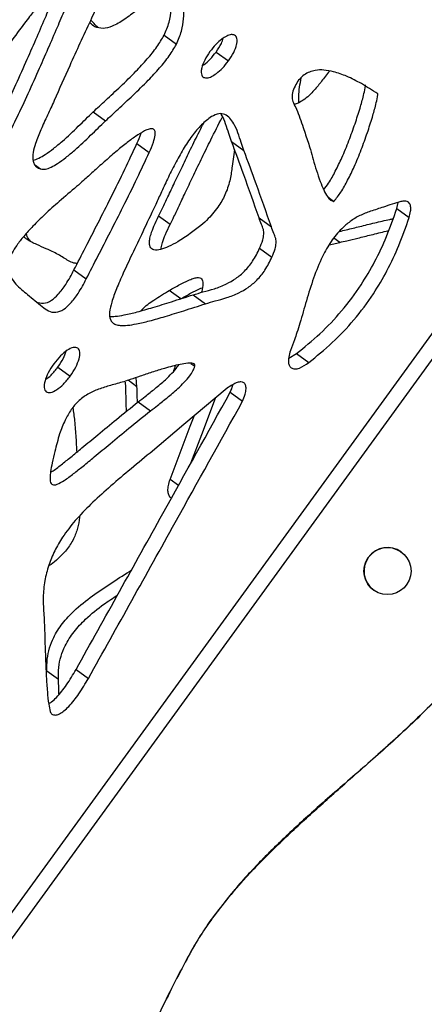
# Model space of a CAD drawing. Units: millimetres. Extents: x -517 to 774, y -1388 to 2864.
# Drawn here: x 557 to 638, y -1174 to -977 of the extents above; entities that cross this region are included whole.
import ezdxf

# ---------------------------------------------------------------- set-up
doc = ezdxf.new("R2010")
doc.units = ezdxf.units.MM

msp = doc.modelspace()

# ---------------------------------------------------------------- linework, layer by layer
at = {"color": 7, "linetype": 'Continuous'}
for p, q in [((499.59, -1232.82), (728.11, -918.29)), ((501.24, -1235.76), (731.42, -918.95)), ((585.86, -980.46), (588.33, -982.25)), ((596.27, -983.81), (598.74, -985.6)), ((571.66, -995.8), (574.13, -997.6)), ((580.43, -1002.13), (582.9, -1003.92)), ((599.37, -1001.72), (601.84, -1003.52)), ((599.98, -1003.4), (599.5, -1006.68)), ((618.65, -1012.82), (619.87, -1013.71)), ((632.46, -1015.16), (632.75, -1013.92)), ((587.07, -1018.34), (584.77, -1016.67)), ((604.88, -1017.02), (607.35, -1018.82)), ((632.46, -1015.16), (634.93, -1016.95)), ((618.94, -1022.41), (621.03, -1021.92)), ((604.99, -1023.1), (607.46, -1024.89)), ((567.81, -1027.45), (570.28, -1029.24)), ((589.21, -1033.21), (586.91, -1031.54)), ((591.68, -1032.41), (594.15, -1034.2)), ((610.81, -1045.09), (612.35, -1044.19)), ((612.35, -1044.19), (614.82, -1045.98)), ((591.2, -1046.15), (592.01, -1046.73)), ((564.59, -1046.89), (567.06, -1048.68)), ((580.43, -1050.83), (580.29, -1048.97)), ((599.1, -1051.93), (601.57, -1053.72)), ((580.67, -1053.83), (583.14, -1055.63)), ((588.74, -1070.59), (587.06, -1069.37)), ((568.23, -1107.42), (570.7, -1109.21)), ((564.71, -1109.43), (562.41, -1107.76)), ((594.93, -1158.01), (594.92, -1158))]:
    msp.add_line(p, q, dxfattribs=at)
at = {"color": 8, "linetype": 'Continuous'}
for p, q in [((559.93, -1006.34), (561.14, -1007.22)), ((621.03, -1021.92), (619.88, -1021.08)), ((580.43, -1050.83), (578.64, -1049.53))]:
    msp.add_line(p, q, dxfattribs=at)
at = {"color": 7, "linetype": 'Continuous', "flags": 128}
for points in [[(598.51, -1051.13), (589.83, -1058.41), (583.04, -1064.1)], [(591.24, -1066.09), (593.4, -1060.39), (596.16, -1053.1)], [(587.06, -1069.37), (591.1, -1058.72), (591.86, -1056.7)]]:
    msp.add_lwpolyline(points, dxfattribs=at)
at = {"color": 7, "linetype": 'Continuous'}
msp.add_circle((630.59, -1087.72), 4.72, dxfattribs=at)
for centre in [(630.61, -1087.73), (630.62, -1087.74)]:
    msp.add_arc(centre, 4.72, 54.0004, 233.9996, dxfattribs=at)
for points, knots in [([(578.84, -961.02), (578.47, -961.62), (577.61, -963.04), (576.15, -966.12), (574.61, -969.53), (573.13, -972.93), (572.07, -975.39), (571.39, -976.89), (571.09, -977.54)], [0, 0, 0, 0, 0.112342, 0.268102, 0.55711, 0.729053, 0.881866, 1, 1, 1, 1]), ([(567.88, -965.65), (567.74, -965.79), (567.37, -966.17), (566.55, -967.14), (565.36, -968.59), (563.86, -970.46), (562.22, -972.53), (560.57, -974.64), (559.11, -976.5), (558.27, -977.58), (557.93, -978.01)], [0, 0, 0, 0, 0.037773, 0.101208, 0.240655, 0.392002, 0.553808, 0.740222, 0.897009, 1, 1, 1, 1]), ([(585.86, -980.46), (586.24, -979.58), (586.99, -977.86), (587.36, -975.36), (587.35, -972.96), (587.03, -970.69), (586.8, -969.13), (586.69, -968.39)], [0, 0, 0, 0, 0.201178, 0.392787, 0.58194, 0.799274, 1, 1, 1, 1]), ([(550.5, -1001.69), (550.81, -1001.15), (551.52, -999.95), (552.55, -997.94), (554.06, -994.89), (555.96, -990.82), (558.12, -986.01), (560.15, -981.39), (561.94, -977.27), (563.44, -973.75), (564.35, -971.64), (564.74, -970.73)], [0, 0, 0, 0, 0.053476, 0.120378, 0.196874, 0.35049, 0.515158, 0.661147, 0.796697, 0.912689, 1, 1, 1, 1]), ([(588.33, -982.25), (588.71, -981.37), (589.46, -979.66), (589.83, -977.15), (589.82, -974.76), (589.5, -972.48), (589.27, -970.93), (589.16, -970.18)], [0, 0, 0, 0, 0.201178, 0.392787, 0.58194, 0.799274, 1, 1, 1, 1]), ([(551.78, -1005.2), (552.1, -1004.78), (552.9, -1003.72), (553.9, -1001.88), (555.03, -999.73), (556.53, -996.68), (558.43, -992.61), (560.59, -987.81), (562.62, -983.18), (564.41, -979.06), (565.91, -975.54), (566.82, -973.43), (567.21, -972.53)], [0, 0, 0, 0, 0.0427738, 0.1069136, 0.1700389, 0.2422158, 0.3871596, 0.5425307, 0.680278, 0.8081744, 0.9176182, 1, 1, 1, 1]), ([(580.42, -975.45), (579.58, -976.09), (577.97, -977.32), (575.68, -978.66), (573.56, -979.26), (572.51, -978.92), (571.98, -978.75)], [0, 0, 0, 0, 0.302912, 0.584033, 0.78915, 1, 1, 1, 1]), ([(571.09, -977.54), (569.7, -980.54), (567.24, -985.87), (564.88, -991.21), (563.85, -993.53)], [0, 0, 0, 0, 0.564719, 1, 1, 1, 1]), ([(572.56, -978.87), (572.31, -978.62), (571.83, -978.14), (571.39, -977.61), (571.18, -977.35)], [0, 0, 0, 0, 0.506076, 1, 1, 1, 1]), ([(557.93, -978.01), (556.97, -979.29), (555.25, -981.57), (553.22, -984.91), (551.91, -987.79), (551.06, -990.84), (550.81, -994.23), (550.75, -996.77), (550.71, -998.11)], [0, 0, 0, 0, 0.202432, 0.362897, 0.494989, 0.612474, 0.79482, 1, 1, 1, 1]), ([(571.98, -978.75), (571.84, -978.66), (571.46, -978.41), (571.13, -978.09), (570.93, -977.9)], [0, 0, 0, 0, 0.388275, 1, 1, 1, 1]), ([(571.66, -995.8), (572.5, -995.02), (574.32, -993.32), (577.2, -990.66), (580, -987.93), (582.44, -985.29), (584.42, -982.92), (585.4, -981.24), (585.86, -980.46)], [0, 0, 0, 0, 0.164726, 0.360126, 0.56681, 0.725126, 0.871297, 1, 1, 1, 1]), ([(599.97, -980.42), (599.75, -980.37), (599.28, -980.25), (598.37, -980.6), (597.32, -981.27), (596.15, -982.31), (595.42, -983.24), (595.04, -983.72)], [0, 0, 0, 0, 0.144542, 0.305382, 0.488995, 0.732719, 1, 1, 1, 1]), ([(596.27, -983.81), (596.66, -983.24), (597.28, -982.35), (597.6, -981.4), (597.71, -981.05)], [0, 0, 0, 0, 0.640111, 1, 1, 1, 1]), ([(598.74, -985.6), (599.12, -985.04), (599.82, -983.99), (600.35, -982.61), (600.5, -981.68), (600.47, -981.12), (600.31, -980.67), (600.08, -980.5), (599.97, -980.42)], [0, 0, 0, 0, 0.31375, 0.580546, 0.6965, 0.802174, 0.901208, 1, 1, 1, 1]), ([(574.13, -997.6), (574.97, -996.82), (576.79, -995.11), (579.67, -992.45), (582.47, -989.72), (584.91, -987.09), (586.89, -984.72), (587.87, -983.04), (588.33, -982.25)], [0, 0, 0, 0, 0.164726, 0.360126, 0.56681, 0.725126, 0.871297, 1, 1, 1, 1]), ([(595.04, -983.72), (594.66, -984.29), (593.97, -985.33), (593.44, -986.71), (593.28, -987.64), (593.31, -988.2), (593.47, -988.65), (593.7, -988.82), (593.81, -988.9)], [0, 0, 0, 0, 0.31273, 0.579428, 0.69562, 0.801648, 0.90103, 1, 1, 1, 1]), ([(593.6, -986.48), (593.69, -986.43), (594.21, -986.11), (595.15, -985.21), (595.89, -984.29), (596.27, -983.81)], [0, 0, 0, 0, 0.08987, 0.523397, 1, 1, 1, 1]), ([(593.81, -988.9), (594.03, -988.96), (594.49, -989.08), (595.4, -988.73), (596.45, -988.07), (597.63, -987.02), (598.36, -986.09), (598.74, -985.6)], [0, 0, 0, 0, 0.144056, 0.304361, 0.487735, 0.731745, 1, 1, 1, 1]), ([(628.64, -992.19), (627.56, -991.49), (625.57, -990.19), (622.62, -988.7), (620.11, -987.78), (618, -987.38), (616.36, -987.4), (615.01, -987.75), (613.92, -988.33), (612.97, -989.2), (612.18, -990.34), (611.84, -991.18), (611.66, -991.63)], [0, 0, 0, 0, 0.2181564, 0.4033035, 0.5563947, 0.6614567, 0.7469295, 0.8025562, 0.8510242, 0.8970085, 0.9451498, 1, 1, 1, 1]), ([(612.84, -993.96), (612.83, -993.53), (612.8, -992.53), (612.99, -990.84), (613.21, -989.59), (613.32, -988.95)], [0, 0, 0, 0, 0.265566, 0.621699, 1, 1, 1, 1]), ([(618.98, -987.62), (618.46, -988.3), (617.47, -989.6), (616.14, -991.26), (615.26, -992.16), (614.92, -992.51)], [0, 0, 0, 0, 0.403564, 0.769064, 1, 1, 1, 1]), ([(617.81, -1011.37), (618.15, -1010.94), (619.05, -1009.79), (620.22, -1007.6), (621.59, -1004.76), (622.89, -1001.57), (624.09, -998.26), (625.06, -995.25), (625.73, -992.86), (626.07, -991.38), (626.18, -990.67), (626.17, -990.47), (626.17, -990.39)], [0, 0, 0, 0, 0.068194, 0.183459, 0.312534, 0.473553, 0.632969, 0.778386, 0.897159, 0.969597, 0.987948, 1, 1, 1, 1]), ([(611.66, -991.63), (611.56, -992.07), (611.37, -992.96), (611.78, -994.13), (612.16, -994.83), (612.38, -995.23)], [0, 0, 0, 0, 0.29629, 0.591824, 1, 1, 1, 1]), ([(614.92, -992.51), (614.53, -992.84), (613.82, -993.42), (612.83, -993.99), (612.17, -994.29), (611.91, -994.25), (611.89, -994.25)], [0, 0, 0, 0, 0.410752, 0.72803, 0.97335, 1, 1, 1, 1]), ([(619.87, -1013.71), (620.35, -1013.1), (621.4, -1011.78), (622.7, -1009.4), (624.06, -1006.56), (625.36, -1003.37), (626.56, -1000.05), (627.53, -997.04), (628.2, -994.65), (628.54, -993.18), (628.65, -992.46), (628.64, -992.27), (628.64, -992.19)], [0, 0, 0, 0, 0.094072, 0.206135, 0.331626, 0.488173, 0.643162, 0.784541, 0.900015, 0.970441, 0.988282, 1, 1, 1, 1]), ([(563.85, -993.53), (563.41, -994.5), (562.52, -996.45), (561.19, -999.3), (560.17, -1001.8), (559.6, -1003.86), (559.5, -1005.29), (559.79, -1006.27), (560.32, -1006.91), (560.86, -1007.11), (561.14, -1007.22)], [0, 0, 0, 0, 0.191542, 0.383173, 0.560907, 0.678991, 0.783888, 0.85059, 0.920428, 1, 1, 1, 1]), ([(612.38, -995.23), (612.83, -996.46), (613.63, -998.65), (614.38, -1000.88), (614.7, -1001.86)], [0, 0, 0, 0, 0.560899, 1, 1, 1, 1]), ([(559.59, -1005.45), (559.6, -1005.45), (559.96, -1005.46), (560.83, -1005.04), (562.2, -1004.29), (563.78, -1003.11), (566, -1001.24), (568.63, -998.75), (570.67, -996.76), (571.66, -995.8)], [0, 0, 0, 0, 0.002339, 0.091023, 0.191499, 0.324696, 0.470247, 0.742897, 1, 1, 1, 1]), ([(595.36, -996.75), (594.68, -997.26), (593.24, -998.33), (591.37, -1000.67), (589.63, -1003.31), (588.02, -1006.22), (586.55, -1009.18), (585.25, -1012.01), (584.42, -1013.8), (584.04, -1014.63)], [0, 0, 0, 0, 0.124073, 0.259315, 0.406248, 0.560064, 0.720572, 0.870722, 1, 1, 1, 1]), ([(587.07, -1018.34), (587.33, -1017.81), (587.96, -1016.52), (589.02, -1014.28), (590.34, -1011.5), (591.85, -1008.31), (593.49, -1004.9), (595.38, -1001.06), (596.72, -998.35), (597.54, -996.85), (597.55, -996.83)], [0, 0, 0, 0, 0.0733828, 0.1795084, 0.3111282, 0.460985, 0.6218272, 0.7864185, 0.9972071, 1, 1, 1, 1]), ([(601.84, -1003.52), (601.65, -1002.99), (601.25, -1001.82), (600.67, -999.97), (599.95, -998.29), (599.08, -997.02), (598.12, -996.25), (596.82, -996.02), (595.86, -996.5), (595.36, -996.75)], [0, 0, 0, 0, 0.149684, 0.329325, 0.515847, 0.648364, 0.769081, 0.880966, 1, 1, 1, 1]), ([(599.37, -1001.72), (599.19, -1001.19), (598.79, -1000.03), (598.18, -998.19), (597.69, -996.84), (597.28, -996.27), (597.24, -996.23)], [0, 0, 0, 0, 0.281055, 0.61836, 0.968585, 1, 1, 1, 1]), ([(561.14, -1007.22), (561.45, -1007.26), (562.1, -1007.33), (563.29, -1006.87), (564.67, -1006.08), (566.25, -1004.91), (568.47, -1003.03), (571.1, -1000.54), (573.14, -998.56), (574.13, -997.6)], [0, 0, 0, 0, 0.074917, 0.157149, 0.250316, 0.373823, 0.508785, 0.761601, 1, 1, 1, 1]), ([(582.9, -1003.92), (583.19, -1003.24), (583.68, -1002.09), (584.06, -1000.73), (584.1, -999.97), (584.03, -999.57), (583.85, -999.31), (583.49, -999.12), (582.83, -999.2), (581.66, -999.7), (580.09, -1000.7), (578.17, -1002.15), (576.07, -1003.87), (573.88, -1005.78), (571.75, -1007.7), (569.92, -1009.37), (568.81, -1010.34), (568.34, -1010.75)], [0, 0, 0, 0, 0.086466, 0.147298, 0.170093, 0.189259, 0.206352, 0.22312, 0.258491, 0.302901, 0.391717, 0.48683, 0.590948, 0.712187, 0.827302, 0.92651, 1, 1, 1, 1]), ([(584.77, -1016.67), (585.03, -1016.14), (585.66, -1014.85), (586.72, -1012.61), (588.04, -1009.83), (589.55, -1006.64), (591.19, -1003.23), (592.61, -1000.33), (593.5, -998.59), (593.79, -998.03)], [0, 0, 0, 0, 0.084771, 0.207366, 0.359411, 0.532523, 0.718326, 0.90846, 1, 1, 1, 1]), ([(580.43, -1002.13), (580.75, -1001.45), (581.08, -1000.74), (581.25, -1000.04), (581.26, -1000.02)], [0, 0, 0, 0, 0.966784, 1, 1, 1, 1]), ([(567.81, -1027.45), (568.58, -1025.94), (570.2, -1022.79), (572.67, -1017.97), (575.32, -1012.75), (577.95, -1007.47), (579.63, -1003.84), (580.43, -1002.13)], [0, 0, 0, 0, 0.179763, 0.374267, 0.57315, 0.799111, 1, 1, 1, 1]), ([(604.88, -1017.02), (603.87, -1014.14), (602.07, -1009.01), (600.19, -1003.95), (599.37, -1001.72)], [0, 0, 0, 0, 0.561534, 1, 1, 1, 1]), ([(614.7, -1001.86), (614.86, -1002.35), (615.22, -1003.5), (615.74, -1005.41), (616.37, -1007.55), (617.06, -1009.59), (617.77, -1011.37), (618.46, -1012.62), (619.11, -1013.47), (619.64, -1013.63), (619.87, -1013.71)], [0, 0, 0, 0, 0.115285, 0.265135, 0.433622, 0.604912, 0.745678, 0.866721, 0.942642, 1, 1, 1, 1]), ([(570.28, -1029.24), (571.05, -1027.73), (572.67, -1024.58), (575.14, -1019.76), (577.79, -1014.54), (580.42, -1009.26), (582.1, -1005.63), (582.9, -1003.92)], [0, 0, 0, 0, 0.179763, 0.374267, 0.57315, 0.799111, 1, 1, 1, 1]), ([(607.35, -1018.82), (606.34, -1015.94), (604.54, -1010.81), (602.66, -1005.74), (601.84, -1003.52)], [0, 0, 0, 0, 0.561534, 1, 1, 1, 1]), ([(599.5, -1006.68), (599.39, -1007.53), (599.14, -1009.32), (598.32, -1012.02), (596.83, -1014.77), (595.47, -1016.33), (594.72, -1017.17)], [0, 0, 0, 0, 0.233691, 0.491755, 0.722528, 1, 1, 1, 1]), ([(568.34, -1010.75), (567.18, -1011.74), (565.02, -1013.55), (562.1, -1016.19), (559.71, -1018.52), (557.83, -1020.57), (556.39, -1022.38), (555.39, -1023.98), (554.68, -1025.64), (554.51, -1027.39), (555.1, -1028.98), (556.45, -1030.67), (558.69, -1032.49), (560.47, -1033.96), (561.45, -1034.77)], [0, 0, 0, 0, 0.1237967, 0.228894, 0.3168543, 0.3894075, 0.448569, 0.4968323, 0.5374011, 0.5921896, 0.6509366, 0.7203745, 0.8475899, 1, 1, 1, 1]), ([(584.04, -1014.63), (583.22, -1016.36), (581.69, -1019.58), (579.54, -1024.07), (577.76, -1027.87), (576.36, -1031.07), (575.39, -1033.7), (574.88, -1035.8), (574.96, -1037.23), (575.48, -1038.01), (576.18, -1038.41), (577.2, -1038.6), (578.62, -1038.54), (580.58, -1038.22), (583.11, -1037.61), (586.27, -1036.7), (590.02, -1035.54), (592.71, -1034.67), (594.15, -1034.2)], [0, 0, 0, 0, 0.113742, 0.211897, 0.294991, 0.363635, 0.421004, 0.465309, 0.500501, 0.52164, 0.544568, 0.571304, 0.609555, 0.656463, 0.72146, 0.799853, 0.892456, 1, 1, 1, 1]), ([(633.3, -1013.75), (632.12, -1014.11), (630.1, -1014.73), (628.08, -1015.41), (627.23, -1015.7)], [0, 0, 0, 0, 0.581744, 1, 1, 1, 1]), ([(634.93, -1016.95), (635.04, -1016.53), (635.26, -1015.76), (635.28, -1014.74), (635.03, -1014.05), (634.57, -1013.7), (633.99, -1013.6), (633.54, -1013.69), (633.3, -1013.75)], [0, 0, 0, 0, 0.22997, 0.421991, 0.589006, 0.715499, 0.849282, 1, 1, 1, 1]), ([(594.72, -1017.17), (594.24, -1017.63), (593.07, -1018.72), (591, -1020.25), (588.84, -1021.69), (586.83, -1022.77), (585.22, -1023.4), (584.03, -1023.54), (583.35, -1023.24), (583.03, -1022.81), (582.9, -1022.16), (582.97, -1021.29), (583.27, -1020.1), (583.86, -1018.52), (584.45, -1017.33), (584.77, -1016.67)], [0, 0, 0, 0, 0.09136, 0.218768, 0.359857, 0.461767, 0.551529, 0.624668, 0.656499, 0.688125, 0.723249, 0.765882, 0.819168, 0.898909, 1, 1, 1, 1]), ([(604.99, -1023.1), (605.22, -1022.54), (605.61, -1021.59), (605.88, -1020.29), (605.76, -1019.24), (605.32, -1018.25), (605.04, -1017.47), (604.88, -1017.02)], [0, 0, 0, 0, 0.237946, 0.408531, 0.555398, 0.748121, 1, 1, 1, 1]), ([(612.35, -1044.19), (613.95, -1042.9), (617.13, -1040.34), (621.52, -1035.68), (625.19, -1030.78), (628.16, -1025.73), (630.59, -1020.6), (631.82, -1017.02), (632.46, -1015.16)], [0, 0, 0, 0, 0.175058, 0.34886, 0.526519, 0.673141, 0.829755, 1, 1, 1, 1]), ([(627.23, -1015.7), (626.5, -1015.95), (625.12, -1016.44), (623.14, -1017.66), (621.14, -1019.36), (619.21, -1021.74), (617.31, -1025.12), (615.72, -1029.13), (614.36, -1033.59), (613.5, -1036.58), (613.07, -1038.07)], [0, 0, 0, 0, 0.095361, 0.179836, 0.258014, 0.371831, 0.489317, 0.655825, 0.829412, 1, 1, 1, 1]), ([(614.82, -1045.98), (616.42, -1044.7), (619.6, -1042.14), (623.99, -1037.47), (627.66, -1032.57), (630.63, -1027.52), (633.06, -1022.39), (634.29, -1018.82), (634.93, -1016.95)], [0, 0, 0, 0, 0.175058, 0.34886, 0.526519, 0.673141, 0.829755, 1, 1, 1, 1]), ([(585.26, -1023.3), (585.27, -1023.21), (585.29, -1022.77), (585.58, -1021.77), (586.16, -1020.19), (586.74, -1019), (587.07, -1018.34)], [0, 0, 0, 0, 0.056253, 0.271055, 0.592497, 1, 1, 1, 1]), ([(607.46, -1024.89), (607.69, -1024.34), (608.08, -1023.38), (608.35, -1022.08), (608.23, -1021.04), (607.79, -1020.04), (607.51, -1019.26), (607.35, -1018.82)], [0, 0, 0, 0, 0.237946, 0.408531, 0.555398, 0.748121, 1, 1, 1, 1]), ([(620.98, -1019.73), (621.44, -1019.62), (622.8, -1019.29), (625.15, -1018.71), (628.06, -1018.01), (630.28, -1017.48), (631.5, -1017.23), (631.72, -1017.18)], [0, 0, 0, 0, 0.127288, 0.378934, 0.656964, 0.939742, 1, 1, 1, 1]), ([(563.8, -1023.89), (563.29, -1023.66), (562.14, -1023.15), (560.3, -1022.35), (558.78, -1021.61), (558, -1021.03), (557.81, -1020.89)], [0, 0, 0, 0, 0.248438, 0.561594, 0.891687, 1, 1, 1, 1]), ([(559.16, -1021.72), (559.02, -1021.58), (558.68, -1021.24), (558.35, -1020.7), (558.31, -1020.24), (558.3, -1020.1)], [0, 0, 0, 0, 0.341981, 0.80803, 1, 1, 1, 1]), ([(621.03, -1021.92), (621.51, -1021.81), (622.71, -1021.55), (624.82, -1021.02), (627.45, -1020.38), (629.51, -1019.87), (630.68, -1019.61), (630.85, -1019.57)], [0, 0, 0, 0, 0.146454, 0.369089, 0.644256, 0.948272, 1, 1, 1, 1]), ([(568.48, -1026.14), (568.35, -1026.13), (567.39, -1026.08), (565.92, -1025.08), (564.52, -1024.3), (563.8, -1023.89)], [0, 0, 0, 0, 0.070707, 0.514091, 1, 1, 1, 1]), ([(591.68, -1032.41), (592.34, -1032.22), (593.75, -1031.8), (595.97, -1031.23), (598.18, -1030.38), (600.24, -1029.21), (602.05, -1027.69), (603.77, -1025.61), (604.57, -1023.98), (604.99, -1023.1)], [0, 0, 0, 0, 0.133488, 0.28935, 0.454337, 0.579287, 0.70624, 0.842266, 1, 1, 1, 1]), ([(594.15, -1034.2), (594.81, -1034.01), (596.22, -1033.6), (598.44, -1033.02), (600.65, -1032.18), (602.71, -1031), (604.52, -1029.49), (606.23, -1027.41), (607.03, -1025.77), (607.46, -1024.89)], [0, 0, 0, 0, 0.133488, 0.28935, 0.454337, 0.579287, 0.70624, 0.842266, 1, 1, 1, 1]), ([(560.34, -1033.86), (560.77, -1034), (561.63, -1034.28), (563.29, -1033.66), (564.85, -1032.22), (566.39, -1030.12), (567.29, -1028.42), (567.81, -1027.45)], [0, 0, 0, 0, 0.170985, 0.343366, 0.504167, 0.715859, 1, 1, 1, 1]), ([(561.45, -1034.77), (561.85, -1035.09), (562.62, -1035.7), (564.09, -1036.06), (565.75, -1035.46), (567.32, -1034.02), (568.86, -1031.92), (569.76, -1030.22), (570.28, -1029.24)], [0, 0, 0, 0, 0.1685288, 0.3171095, 0.4591061, 0.5915643, 0.7659424, 1, 1, 1, 1]), ([(586.91, -1031.54), (587.61, -1031.14), (588.85, -1030.43), (590.45, -1029.63), (591.63, -1029.16), (592.43, -1028.96), (593.01, -1028.98), (593.39, -1029.2), (593.61, -1029.63), (593.67, -1030.48), (593.54, -1031.29), (593.36, -1031.88), (593.35, -1031.93)], [0, 0, 0, 0, 0.228103, 0.408847, 0.519865, 0.60662, 0.66541, 0.716506, 0.768506, 0.829496, 0.984623, 1, 1, 1, 1]), ([(575.04, -1036.74), (575.37, -1036.74), (576.29, -1036.75), (578.12, -1036.42), (580.64, -1035.82), (583.8, -1034.91), (587.55, -1033.74), (590.24, -1032.88), (591.68, -1032.41)], [0, 0, 0, 0, 0.063997, 0.176449, 0.332263, 0.520192, 0.742187, 1, 1, 1, 1]), ([(581.19, -1035.64), (581.28, -1035.54), (582.06, -1034.68), (584.02, -1033.29), (585.88, -1032.16), (586.91, -1031.54)], [0, 0, 0, 0, 0.054117, 0.470798, 1, 1, 1, 1]), ([(589.21, -1033.21), (589.91, -1032.82), (591.15, -1032.11), (592.59, -1031.36), (593.33, -1031.08), (593.51, -1031.02)], [0, 0, 0, 0, 0.488812, 0.876135, 1, 1, 1, 1]), ([(613.07, -1038.07), (612.87, -1038.71), (612.53, -1039.82), (611.87, -1041.64), (611.44, -1042.83), (611.18, -1043.54)], [0, 0, 0, 0, 0.3496327, 0.6086284, 1, 1, 1, 1]), ([(568.57, -1043.1), (568.45, -1043.04), (568.19, -1042.91), (567.46, -1042.97), (566.38, -1043.51), (565.01, -1044.66), (564.2, -1045.69), (563.76, -1046.24)], [0, 0, 0, 0, 0.095604, 0.194685, 0.419933, 0.690327, 1, 1, 1, 1]), ([(564.59, -1046.89), (564.99, -1046.29), (565.69, -1045.28), (566.08, -1044.18), (566.24, -1043.72)], [0, 0, 0, 0, 0.581245, 1, 1, 1, 1]), ([(567.06, -1048.68), (567.45, -1048.09), (568.19, -1046.98), (568.86, -1045.32), (569.04, -1044.12), (568.88, -1043.41), (568.67, -1043.2), (568.57, -1043.1)], [0, 0, 0, 0, 0.3110285, 0.5815297, 0.80616, 0.904826, 1, 1, 1, 1]), ([(611.18, -1043.54), (611.04, -1044), (610.78, -1044.85), (610.72, -1045.91), (610.9, -1046.65), (611.18, -1046.91), (611.32, -1047.04)], [0, 0, 0, 0, 0.337563, 0.617227, 0.811254, 1, 1, 1, 1]), ([(563.76, -1046.24), (563.37, -1046.83), (562.64, -1047.93), (561.97, -1049.58), (561.79, -1050.79), (561.94, -1051.5), (562.14, -1051.72), (562.24, -1051.82)], [0, 0, 0, 0, 0.308979, 0.579194, 0.804959, 0.904355, 1, 1, 1, 1]), ([(592.01, -1046.73), (592.02, -1046.67), (592.05, -1046.53), (591.98, -1046.36), (591.85, -1046.24), (591.43, -1046.07), (590.48, -1046.1), (588.58, -1046.42), (586.16, -1047.07), (583.48, -1047.89), (581.18, -1048.66), (579.31, -1049.31), (578.22, -1049.67), (577.8, -1049.81)], [0, 0, 0, 0, 0.012133, 0.024351, 0.038297, 0.054877, 0.132368, 0.240591, 0.450851, 0.621564, 0.782159, 0.914403, 1, 1, 1, 1]), ([(580.67, -1053.83), (581.14, -1053.47), (582.26, -1052.6), (584.1, -1051.18), (585.9, -1049.66), (587.39, -1048.19), (588.31, -1047.19), (588.7, -1046.57), (588.79, -1046.42)], [0, 0, 0, 0, 0.1639126, 0.3921108, 0.6448367, 0.80701, 0.9548644, 1, 1, 1, 1]), ([(588.12, -1046.59), (588.01, -1046.91), (587.85, -1047.33), (587.7, -1047.75), (587.66, -1047.85)], [0, 0, 0, 0, 0.758601, 1, 1, 1, 1]), ([(611.32, -1047.04), (611.55, -1047.14), (612.02, -1047.35), (613.28, -1047.05), (614.21, -1046.41), (614.82, -1045.98)], [0, 0, 0, 0, 0.236255, 0.4938576, 1, 1, 1, 1]), ([(562.11, -1049.41), (562.49, -1049.12), (563.41, -1048.42), (564.15, -1047.45), (564.59, -1046.89)], [0, 0, 0, 0, 0.413303, 1, 1, 1, 1]), ([(583.14, -1055.63), (583.61, -1055.27), (584.73, -1054.4), (586.57, -1052.97), (588.36, -1051.45), (589.87, -1049.98), (590.9, -1048.8), (591.65, -1047.71), (591.9, -1047.05), (592.01, -1046.73)], [0, 0, 0, 0, 0.142609, 0.341149, 0.561029, 0.702125, 0.830763, 0.920111, 1, 1, 1, 1]), ([(562.24, -1051.82), (562.37, -1051.89), (562.62, -1052.03), (563.34, -1051.97), (564.42, -1051.43), (565.79, -1050.28), (566.62, -1049.24), (567.06, -1048.68)], [0, 0, 0, 0, 0.095153, 0.193511, 0.417616, 0.688286, 1, 1, 1, 1]), ([(577.8, -1049.81), (576.92, -1050.06), (575.24, -1050.53), (572.84, -1051.24), (570.63, -1052.2), (568.71, -1053.59), (567.15, -1055.44), (565.9, -1057.67), (564.79, -1060.52), (564.27, -1062.6), (563.97, -1063.76)], [0, 0, 0, 0, 0.145398, 0.276865, 0.394522, 0.504003, 0.594306, 0.700059, 0.832189, 1, 1, 1, 1]), ([(578.35, -1055.71), (578.34, -1055.56), (578.28, -1054.57), (578.24, -1052.84), (578.19, -1051.04), (578.16, -1050.11), (578.16, -1049.89)], [0, 0, 0, 0, 0.073852, 0.52045, 0.888205, 1, 1, 1, 1]), ([(601.57, -1053.72), (601.76, -1053.26), (602.09, -1052.42), (602.31, -1051.3), (602.24, -1050.46), (601.87, -1049.95), (601.25, -1049.79), (600.45, -1049.95), (599.51, -1050.4), (598.86, -1050.87), (598.51, -1051.13)], [0, 0, 0, 0, 0.170634, 0.306199, 0.415868, 0.512213, 0.609587, 0.719509, 0.848598, 1, 1, 1, 1]), ([(599.1, -1051.93), (599.31, -1051.46), (599.54, -1050.93), (599.63, -1050.43), (599.64, -1050.37)], [0, 0, 0, 0, 0.892702, 1, 1, 1, 1]), ([(568.23, -1107.42), (574.04, -1097), (584.34, -1078.51), (594.62, -1060.01), (599.1, -1051.93)], [0, 0, 0, 0, 0.563197, 1, 1, 1, 1]), ([(580.52, -1053.81), (580.5, -1053.28), (580.48, -1052.28), (580.45, -1051.29), (580.43, -1050.83)], [0, 0, 0, 0, 0.535523, 1, 1, 1, 1]), ([(563.11, -1067.94), (563.2, -1067.89), (563.94, -1067.5), (565.28, -1066.41), (567.28, -1064.84), (569.71, -1062.81), (572.76, -1060.28), (576.51, -1057.18), (579.22, -1055), (580.67, -1053.83)], [0, 0, 0, 0, 0.013773, 0.119774, 0.226768, 0.355423, 0.537601, 0.752155, 1, 1, 1, 1]), ([(570.7, -1109.21), (576.51, -1098.8), (586.81, -1080.31), (597.09, -1061.8), (601.57, -1053.72)], [0, 0, 0, 0, 0.563197, 1, 1, 1, 1]), ([(563.97, -1063.76), (563.79, -1064.53), (563.46, -1065.9), (563.13, -1067.63), (563, -1068.87), (563.03, -1069.66), (563.19, -1070.18), (563.49, -1070.46), (563.94, -1070.51), (564.73, -1070.28), (566.04, -1069.5), (567.75, -1068.23), (569.75, -1066.62), (572.18, -1064.61), (575.23, -1062.07), (578.98, -1058.97), (581.69, -1056.8), (583.14, -1055.63)], [0, 0, 0, 0, 0.075284, 0.134938, 0.171579, 0.200212, 0.219616, 0.23648, 0.253642, 0.273772, 0.32497, 0.397524, 0.470756, 0.558815, 0.683508, 0.830361, 1, 1, 1, 1]), ([(567.59, -1055.01), (567.71, -1055.89), (567.98, -1057.86), (568.2, -1060.85), (568.31, -1062.96), (568.36, -1063.93)], [0, 0, 0, 0, 0.300883, 0.678349, 1, 1, 1, 1]), ([(583.04, -1064.1), (581.59, -1065.3), (578.8, -1067.6), (574.81, -1070.97), (571.23, -1074.23), (568.1, -1077.48), (565.66, -1080.63), (563.88, -1083.68), (562.66, -1086.63), (561.88, -1089.78), (561.56, -1093.17), (561.71, -1095.4), (561.79, -1096.59)], [0, 0, 0, 0, 0.136163, 0.261631, 0.376341, 0.480989, 0.577774, 0.651249, 0.726043, 0.806285, 0.896277, 1, 1, 1, 1]), ([(587.19, -1072.99), (587.18, -1072.98), (586.97, -1072.91), (586.75, -1072.44), (586.59, -1071.64), (586.7, -1070.56), (586.93, -1069.79), (587.06, -1069.37)], [0, 0, 0, 0, 0.007731, 0.205811, 0.429418, 0.692015, 1, 1, 1, 1]), ([(568.93, -1076.72), (568.93, -1076.82), (568.92, -1077.59), (568.58, -1079.14), (567.77, -1081.36), (566.33, -1083.64), (564.99, -1084.89), (564.28, -1085.56)], [0, 0, 0, 0, 0.0302697, 0.252326, 0.4779418, 0.7196816, 1, 1, 1, 1]), ([(564.28, -1085.56), (563.82, -1085.97), (563.32, -1086.41), (562.77, -1086.68), (562.73, -1086.7)], [0, 0, 0, 0, 0.925255, 1, 1, 1, 1]), ([(562.41, -1107.76), (562.4, -1106.96), (562.38, -1105.45), (562.85, -1103.15), (563.81, -1100.69), (565.47, -1098.11), (568.13, -1095.28), (571.53, -1092.58), (575.45, -1090), (578.11, -1088.3), (579.43, -1087.47)], [0, 0, 0, 0, 0.095361, 0.179836, 0.258014, 0.371831, 0.489317, 0.655825, 0.829412, 1, 1, 1, 1]), ([(564.71, -1109.43), (564.7, -1108.63), (564.67, -1107.12), (565.15, -1104.82), (566.11, -1102.36), (567.77, -1099.78), (570.43, -1096.96), (573.42, -1094.56), (575.62, -1093.11), (576.54, -1092.5)], [0, 0, 0, 0, 0.1229823, 0.2319262, 0.3327483, 0.4795319, 0.6310484, 0.8457851, 1, 1, 1, 1]), ([(561.79, -1096.59), (561.82, -1097.06), (561.89, -1098.24), (561.95, -1100.35), (562.03, -1102.96), (562.13, -1105.85), (562.27, -1108.87), (562.45, -1111.72), (562.69, -1114.08), (562.95, -1115.5), (563.18, -1116.16), (563.32, -1116.3), (563.37, -1116.35)], [0, 0, 0, 0, 0.070446, 0.177537, 0.309896, 0.456133, 0.604867, 0.757825, 0.885125, 0.964449, 0.985297, 1, 1, 1, 1]), ([(649.3, -1102.8), (647.02, -1105.68), (642.5, -1111.39), (634.74, -1119.05), (626.7, -1126.27), (619.1, -1132.8), (612.18, -1138.95), (606.04, -1144.84), (600.15, -1151.11), (596.67, -1155.69), (594.92, -1158)], [0, 0, 0, 0, 0.141711, 0.281377, 0.420367, 0.559223, 0.668395, 0.777858, 0.888093, 1, 1, 1, 1]), ([(649.32, -1102.81), (647.04, -1105.69), (642.51, -1111.41), (634.75, -1119.06), (626.71, -1126.28), (619.12, -1132.81), (612.2, -1138.96), (606.05, -1144.85), (600.16, -1151.12), (596.68, -1155.7), (594.93, -1158.01)], [0, 0, 0, 0, 0.141711, 0.281377, 0.420367, 0.559223, 0.668395, 0.777858, 0.888093, 1, 1, 1, 1]), ([(562.78, -1114.28), (562.96, -1114.16), (563.5, -1113.83), (564.75, -1112.58), (566.46, -1110.42), (567.62, -1108.46), (568.23, -1107.42)], [0, 0, 0, 0, 0.07924, 0.231947, 0.593602, 1, 1, 1, 1]), ([(563.37, -1116.35), (563.59, -1116.45), (564.03, -1116.64), (564.93, -1116.34), (565.86, -1115.71), (567.22, -1114.39), (568.93, -1112.21), (570.09, -1110.25), (570.7, -1109.21)], [0, 0, 0, 0, 0.093185, 0.18433, 0.286628, 0.404939, 0.685137, 1, 1, 1, 1]), ([(564.81, -1112.37), (564.81, -1112.31), (564.76, -1111.34), (564.73, -1110.35), (564.71, -1109.43)], [0, 0, 0, 0, 0.060843, 1, 1, 1, 1]), ([(594.93, -1158.01), (596.62, -1155.8), (600.05, -1151.31), (605.98, -1145.09), (612.31, -1139), (617.89, -1133.99), (621.3, -1130.96), (622.48, -1129.92)], [0, 0, 0, 0, 0.211531, 0.429492, 0.65285, 0.879769, 1, 1, 1, 1]), ([(594.92, -1158), (594.13, -1159.17), (592.39, -1161.76), (589.93, -1166.23), (587.25, -1171.42), (584.43, -1177.21), (581.5, -1183.39), (578.52, -1189.8), (575.44, -1196.46), (572.3, -1203.17), (569.16, -1209.7), (566.17, -1215.58), (563.45, -1220.62), (561.5, -1223.54), (560.63, -1224.84)], [0, 0, 0, 0, 0.056162, 0.124629, 0.203204, 0.289564, 0.381335, 0.476119, 0.571506, 0.674249, 0.771604, 0.860397, 0.937515, 1, 1, 1, 1]), ([(594.93, -1158.01), (594.15, -1159.18), (592.4, -1161.77), (589.95, -1166.24), (587.26, -1171.43), (584.44, -1177.22), (581.52, -1183.4), (578.54, -1189.81), (575.45, -1196.47), (572.31, -1203.18), (569.17, -1209.71), (566.18, -1215.59), (563.46, -1220.63), (561.52, -1223.55), (560.65, -1224.85)], [0, 0, 0, 0, 0.056162, 0.124629, 0.203204, 0.289564, 0.381335, 0.476119, 0.571506, 0.674249, 0.771604, 0.860397, 0.937515, 1, 1, 1, 1])]:
    msp.add_open_spline(points, degree=3, knots=knots, dxfattribs=at)

doc.saveas('drawing.dxf')
